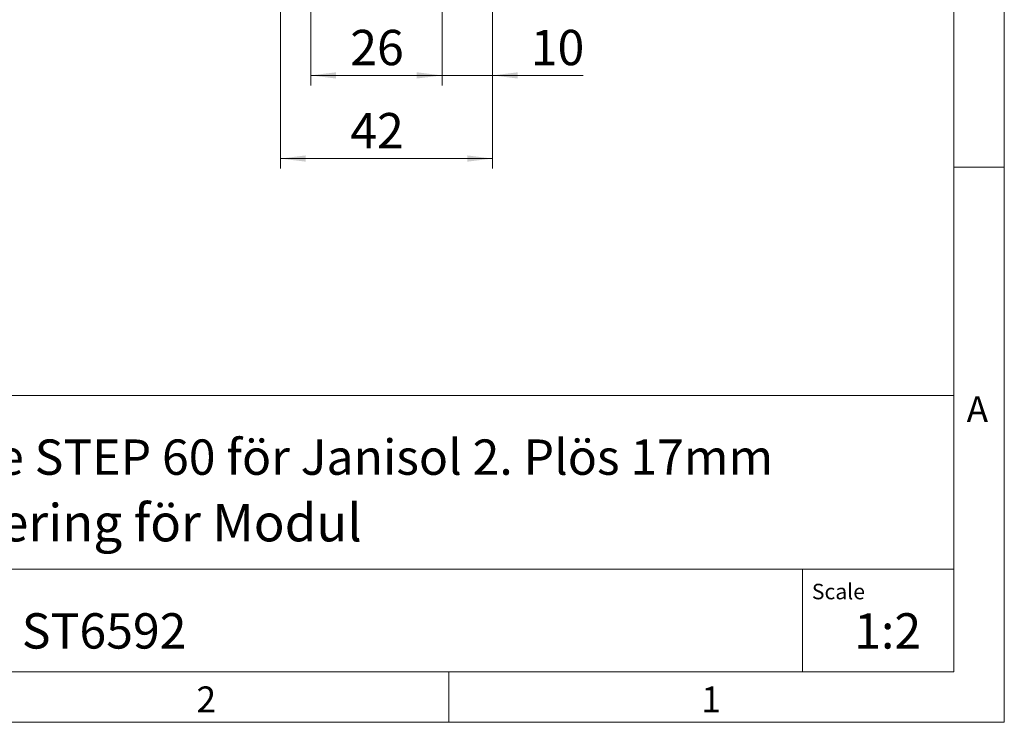
# Model space of a CAD drawing. Units: millimetres. Extents: x 0 to 210, y 0 to 297.
# Drawn here: x 112 to 210, y 0 to 70 of the extents above; entities that cross this region are included whole.
import ezdxf

# ---------------------------------------------------------------- set-up
doc = ezdxf.new("R2010")
doc.units = ezdxf.units.MM
doc.styles.add('SLDTEXTSTYLE0', font='TXT', dxfattribs={"width": 0.75})
doc.dimstyles.new('SLDDIMSTYLE0', dxfattribs={"dimtxt": 3.5, "dimasz": 2.5, "dimexe": 0, "dimexo": 0.0625, "dimgap": 0.875, "dimtad": 1, "dimlfac": 2, "dimrnd": 1e-09, "dimzin": 12, "dimdsep": 46, "dimtxsty": 'SLDTEXTSTYLE0', "dimsah": 1, "dimcen": 0.09, "dimadec": 0, "dimazin": 3, "dimtfac": 1, "dimtofl": 0, "dimtmove": 0, "dimatfit": 3, "dimfxl": 0, "dimfrac": 2, "dimtolj": 1, "dimtzin": 12, "dimarcsym": 0})
doc.dimstyles.new('SLDDIMSTYLE2', dxfattribs={"dimtxt": 3.5, "dimasz": 2.5, "dimexe": 0, "dimexo": 0.0625, "dimgap": 0.875, "dimtad": 1, "dimlfac": 2, "dimrnd": 1e-09, "dimzin": 12, "dimdsep": 46, "dimtxsty": 'SLDTEXTSTYLE0', "dimsah": 1, "dimcen": 0.09, "dimadec": 0, "dimazin": 3, "dimtfac": 1, "dimtmove": 0, "dimatfit": 0, "dimfxl": 0, "dimfrac": 2, "dimtolj": 1, "dimtzin": 12, "dimarcsym": 0})

# ---------------------------------------------------------------- blocks, each defined once
blk = doc.blocks.new('_D_2')
at = {"color": 7, "linetype": 'Continuous', "lineweight": 0}
for p, q in [((138.316, 73.595), (138.316, 54.858)), ((159.316, 73.595), (159.316, 54.858)), ((138.316, 55.858), (159.316, 55.858))]:
    blk.add_line(p, q, dxfattribs=at)
for points in [[(138.316, 55.858), (140.816, 55.548), (140.816, 56.168)], [(159.316, 55.858), (156.816, 56.168), (156.816, 55.548)]]:
    blk.add_solid(points, dxfattribs=at)
at = {"color": 7, "linetype": 'Continuous', "lineweight": 0, "insert": (145.23, 60.369), "char_height": 3.5, "attachment_point": 1, "style": 'SLDTEXTSTYLE0'}
blk.add_mtext('42', dxfattribs=at)
blk = doc.blocks.new('_D_3')
at = {"color": 7, "linetype": 'Continuous', "lineweight": 0}
for p, q in [((159.316, 73.595), (159.316, 63.095)), ((154.316, 72.745), (154.316, 63.095)), ((154.316, 64.095), (151.816, 64.095)), ((159.316, 64.095), (154.316, 64.095)), ((159.316, 64.095), (168.282, 64.095))]:
    blk.add_line(p, q, dxfattribs=at)
for points in [[(154.316, 64.095), (151.816, 64.405), (151.816, 63.785)], [(159.316, 64.095), (161.816, 63.785), (161.816, 64.405)]]:
    blk.add_solid(points, dxfattribs=at)
at = {"color": 7, "linetype": 'Continuous', "lineweight": 0, "insert": (163.109, 68.607), "char_height": 3.5, "attachment_point": 1, "style": 'SLDTEXTSTYLE0'}
blk.add_mtext('10', dxfattribs=at)
blk = doc.blocks.new('_D_4')
at = {"color": 7, "linetype": 'Continuous', "lineweight": 0}
for p, q in [((141.316, 72.745), (141.316, 63.095)), ((154.316, 72.745), (154.316, 63.095)), ((154.316, 64.095), (141.316, 64.095))]:
    blk.add_line(p, q, dxfattribs=at)
for points in [[(141.316, 64.095), (143.816, 63.785), (143.816, 64.405)], [(154.316, 64.095), (151.816, 64.405), (151.816, 63.785)]]:
    blk.add_solid(points, dxfattribs=at)
at = {"color": 7, "linetype": 'Continuous', "lineweight": 0, "insert": (145.23, 68.607), "char_height": 3.5, "attachment_point": 1, "style": 'SLDTEXTSTYLE0'}
blk.add_mtext('26', dxfattribs=at)

msp = doc.modelspace()

# ---------------------------------------------------------------- linework, layer by layer
at = {"color": 7, "linetype": 'Continuous', "lineweight": 0}
for p, q in [((210, 297), (210, 0)), ((205, 5), (205, 292)), ((210, 55), (205, 55)), ((25, 32.3803), (205, 32.3803)), ((95, 15.1685), (205, 15.1685)), ((190, 15.1685), (190, 5)), ((205, 5), (25, 5)), ((155, 0), (155, 5)), ((210, 0), (0, 0))]:
    msp.add_line(p, q, dxfattribs=at)

# ---------------------------------------------------------------- texts
at = {"color": 7, "linetype": 'Continuous', "lineweight": 0, "attachment_point": 1, "style": 'SLDTEXTSTYLE0'}
for s, insert, char_height in [('A', (206.2716, 32.3032), 2.5625), ('Stolpe STEP 60 för Janisol 2. Plös 17mm', (98.4044, 28.0262), 3.5), ('Montering för Modul', (98.4044, 21.6315), 3.704167), ('Scale', (190.9411, 13.7268), 1.538), ('ST6592', (112.7041, 10.806), 3.5), ('1:2', (195.1383, 10.806), 3.5), ('2', (130, 3.5532), 2.5625), ('1', (180, 3.5532), 2.5625)]:
    msp.add_mtext(s, dxfattribs=dict(at, insert=insert, char_height=char_height))

# ---------------------------------------------------------------- dimensions: what is measured, and where the dimension line sits
at = {"color": 7, "linetype": 'Continuous', "lineweight": 0}
for base, p1, p2, dimstyle, picture, middle in [((159.3164, 55.8576), (138.3164, 74.5951), (159.3164, 74.5951), 'SLDDIMSTYLE0', '_D_2', (147.8164, 55.8576)), ((154.3164, 64.0951), (159.3164, 74.5951), (154.3164, 73.7451), 'SLDDIMSTYLE2', '_D_3', (165.6955, 64.0951))]:
    dim = msp.add_linear_dim(base=base, p1=p1, p2=p2, angle=0, dimstyle=dimstyle, dxfattribs=at)
    dim.commit()
    dim.dimension.update_dxf_attribs({"geometry": picture, "text_midpoint": middle, "dimtype": 160})
dim = msp.add_linear_dim(base=(141.3164, 64.0951), p1=(154.3164, 73.7451), p2=(141.3164, 73.7451), dimstyle='SLDDIMSTYLE0', dxfattribs=at)
dim.commit()
dim.dimension.update_dxf_attribs({"geometry": '_D_4', "text_midpoint": (147.8164, 64.0951), "dimtype": 160})

doc.saveas('drawing.dxf')
